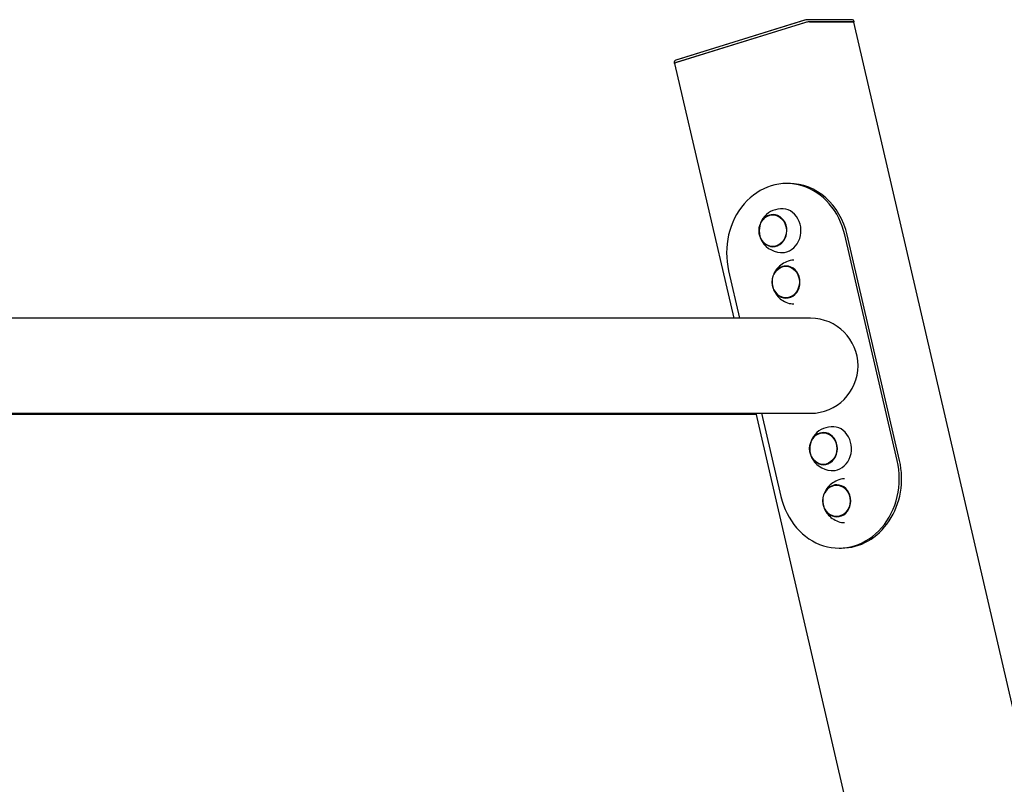
# Model space of a CAD drawing. Units: millimetres. Extents: x 20 to 203, y 5 to 287.
# Drawn here: x 147 to 166, y 228 to 242 of the extents above; entities that cross this region are included whole.
import ezdxf

# ---------------------------------------------------------------- set-up
doc = ezdxf.new("R2010")
doc.units = ezdxf.units.MM
for name, color, linetype in [('JKDONUT', 7, 'Continuous'), ('JL19H01', 7, 'Continuous'), ('POSTEMETALICOSD', 7, 'Continuous'), ('Predeterminado', 7, 'Continuous'), ('TAP_140X80', 7, 'Continuous'), ('TAPON-A', 7, 'Continuous')]:
    doc.layers.add(name, color=color, linetype=linetype)

# ---------------------------------------------------------------- blocks, each defined once
blk = doc.blocks.new('SE1')
at = {"layer": 'JKDONUT', "color": 7, "linetype": 'Continuous'}
for centre, radius, start, end in [((161.397, 238.39), 0.404, 91.0175, 200.7819), ((161.412, 238.418), 0.429, 203.5592, 267.1023), ((162.334, 234.353), 0.404, 91.0175, 200.7819), ((162.349, 234.381), 0.429, 203.5592, 267.1023)]:
    blk.add_arc(centre, radius, start, end, dxfattribs=at)
for centre, major_axis, start_param, end_param in [((161.249, 238.393), (0, 0.297), 2.080881, 6.283185), ((161.249, 238.393), (0, 0.297), 0, 1.060807), ((161.414, 238.393), (0, -0.407), 0, 3.210915), ((161.414, 238.393), (0, -0.407), 6.215171, 6.283185), ((161.491, 237.44), (0, 0.297), 2.079308, 6.283185), ((161.491, 237.44), (0, 0.297), 0, 1.062401), ((162.186, 234.356), (0, 0.297), 2.0894, 6.283185), ((162.186, 234.356), (0, 0.297), 0, 1.052188), ((162.351, 234.356), (0, -0.407), 0, 3.210915), ((162.351, 234.356), (0, -0.407), 6.215171, 6.283185), ((162.431, 233.389), (0, 0.297), 2.095738, 6.283185), ((162.431, 233.389), (0, 0.297), 0, 1.045766)]:
    blk.add_ellipse(centre, major_axis=major_axis, ratio=0.866025, start_param=start_param, end_param=end_param, dxfattribs=at)
for points in [[(161.632, 237.845), (161.63, 237.845), (161.588, 237.848), (161.499, 237.819), (161.391, 237.761), (161.307, 237.676), (161.251, 237.576), (161.227, 237.464), (161.237, 237.349), (161.282, 237.24), (161.357, 237.147), (161.458, 237.078), (161.556, 237.039), (161.613, 237.038), (161.632, 237.038)], [(162.571, 233.795), (162.57, 233.795), (162.527, 233.798), (162.439, 233.769), (162.33, 233.71), (162.246, 233.625), (162.191, 233.526), (162.166, 233.414), (162.176, 233.299), (162.221, 233.19), (162.297, 233.097), (162.398, 233.027), (162.496, 232.989), (162.552, 232.988), (162.572, 232.988)]]:
    blk.add_open_spline(points, degree=3, knots=[0, 0, 0, 0, 0.002746, 0.109181, 0.209059, 0.303036, 0.392393, 0.479838, 0.570965, 0.661682, 0.756961, 0.855941, 0.957464, 1, 1, 1, 1], dxfattribs=at)
at = {"layer": 'JL19H01', "color": 7, "linetype": 'Continuous'}
for p, q in [((161.547, 239.267), (161.503, 239.267)), ((163.55, 234.134), (162.58, 238.313)), ((163.594, 234.134), (162.624, 238.313)), ((160.426, 237.647), (160.63, 236.771)), ((161.944, 236.771), (113.082, 236.771)), ((146.797, 235.011), (161.944, 235.011)), ((146.797, 234.994), (160.932, 234.994)), ((161.038, 235.011), (161.396, 233.468)), ((162.473, 232.514), (162.517, 232.514))]:
    blk.add_line(p, q, dxfattribs=at)
for start, end in [(0, 90), (270, 0)]:
    blk.add_arc((161.944, 235.891), 0.88, start, end, dxfattribs=at)
for centre, major_axis, start_param, end_param in [((161.503, 237.98), (0, -1.287), 1.832537, 4.97413), ((161.547, 237.98), (0, -1.287), 1.832537, 3.141593), ((162.473, 233.801), (0, 1.287), 1.832537, 4.97413), ((162.517, 233.801), (0, 1.287), 3.141593, 4.97413)]:
    blk.add_ellipse(centre, major_axis=major_axis, ratio=0.866025, start_param=start_param, end_param=end_param, dxfattribs=at)
at = {"layer": 'POSTEMETALICOSD', "color": 7, "linetype": 'Continuous'}
for p, q in [((161.834, 242.241), (159.456, 241.505)), ((161.922, 242.258), (162.736, 242.258)), ((175.3, 188.154), (162.745, 242.256)), ((159.425, 241.49), (160.52, 236.771)), ((160.928, 235.011), (171.801, 188.154))]:
    blk.add_line(p, q, dxfattribs=at)
for centre, major_axis, start_param, end_param in [((161.867, 242.241), (0.0643, 0.0149), 0.508719, 2.079515), ((162.681, 242.241), (-0.0643, -0.0149), 3.141593, 3.650311), ((159.489, 241.505), (0.0643, 0.0149), 2.079515, 3.141593)]:
    blk.add_ellipse(centre, major_axis=major_axis, ratio=0.12941, start_param=start_param, end_param=end_param, dxfattribs=at)
at = {"layer": 'TAP_140X80', "color": 7, "linetype": 'Continuous'}
for p, q in [((161.852, 242.247), (159.441, 241.501)), ((161.859, 242.297), (159.448, 241.551)), ((161.832, 242.289), (159.489, 241.564)), ((162.709, 242.299), (161.872, 242.299)), ((162.747, 242.258), (161.91, 242.258)), ((162.71, 242.299), (162.709, 242.299)), ((162.753, 242.256), (162.751, 242.265)), ((162.755, 242.256), (162.753, 242.265)), ((159.418, 241.499), (159.42, 241.491))]:
    blk.add_line(p, q, dxfattribs=at)
for centre, start, end in [((161.872, 242.255), 90, 107.1921), ((162.709, 242.255), 13.0643, 90), ((162.71, 242.255), 13.0643, 90), ((159.461, 241.509), 107.1921, 193.0643)]:
    blk.add_arc(centre, 0.044, start, end, dxfattribs=at)
for centre, major_axis, start_param, end_param in [((161.843, 242.289), (0.0214, 0.005), -4.581707, -4.20367), ((161.874, 242.247), (0.0429, 0.0099), 0.508719, 2.079515), ((162.711, 242.247), (-0.0429, -0.0099), 2.531834, 3.650311), ((162.712, 242.247), (-0.0429, -0.0099), 2.490518, 3.141593), ((159.463, 241.501), (0.0429, 0.0099), 2.079515, 3.60238), ((159.5, 241.564), (0.0214, 0.005), -4.20367, -3.825634)]:
    blk.add_ellipse(centre, major_axis=major_axis, ratio=0.12941, start_param=start_param, end_param=end_param, dxfattribs=at)
at = {"layer": 'TAPON-A', "color": 7, "linetype": 'Continuous'}
for centre, major_axis in [((161.243, 238.393), (0, 0.292)), ((161.485, 237.44), (0, 0.292)), ((162.18, 234.356), (0, 0.291)), ((162.425, 233.389), (0, 0.291))]:
    blk.add_ellipse(centre, major_axis=major_axis, ratio=0.866025, dxfattribs=at)

msp = doc.modelspace()

# ---------------------------------------------------------------- block references
at = {"layer": 'Predeterminado'}
msp.add_blockref('SE1', (0, 0), dxfattribs=at)

doc.saveas('drawing.dxf')
